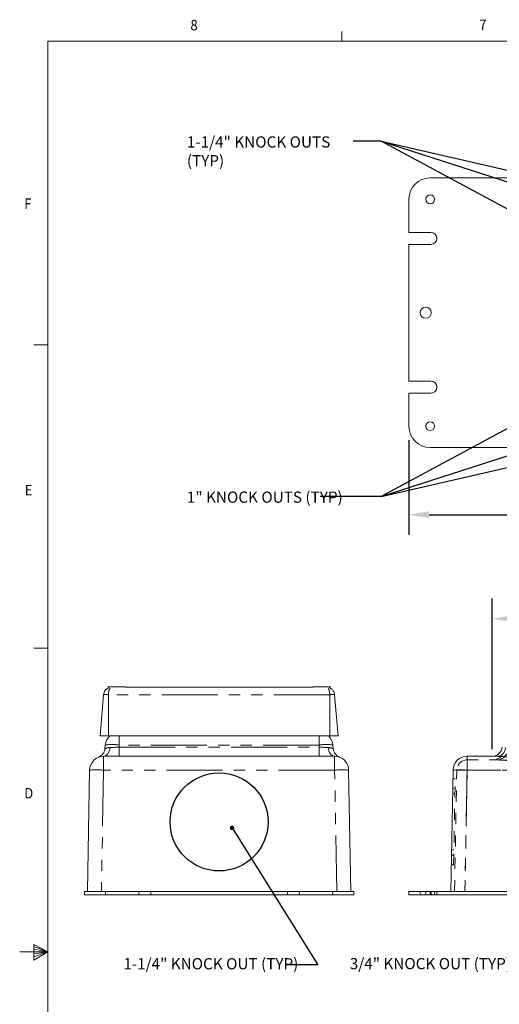
# Model space of a CAD drawing. Units: inches. Extents: x -0.3 to 21.2, y -0.2 to 16.5.
# Drawn here: x -0.3 to 4, y 7.7 to 16.4 of the extents above; entities that cross this region are included whole.
import ezdxf

# ---------------------------------------------------------------- set-up
doc = ezdxf.new("R2010")
doc.units = ezdxf.units.IN
doc.header["$LTSCALE"] = 2
doc.header["$MEASUREMENT"] = 0
doc.header["$PDSIZE"] = -1
doc.linetypes.add('HIDDEN', pattern=[0.075, 0.05, -0.025])
doc.linetypes.add('PHANTOM', pattern=[0.5, 0.25, -0.05, 0.05, -0.05, 0.05, -0.05])
for name, color, linetype in [('Callouts', 5, 'Continuous'), ('DIMENSIONS', 1, 'Continuous'), ('KNOCKOUTS', 7, 'Continuous'), ('Title Block - Frame', 7, 'Continuous')]:
    doc.layers.add(name, color=color, linetype=linetype)
doc.layers.add('DRAWING', color=7, linetype='Continuous', lineweight=15)
doc.styles.add('SLDTEXTSTYLE1', font='TXT', dxfattribs={"width": 0.6875})
doc.styles.add('SLDTEXTSTYLE2', font='TXT', dxfattribs={"width": 0.694444})
doc.dimstyles.get("Standard").update_dxf_attribs({"dimtxt": 0.18, "dimasz": 0.18, "dimexe": 0.18, "dimexo": 0.0625, "dimgap": 0.09, "dimtad": 0, "dimtih": 1, "dimtoh": 1, "dimdec": 4, "dimzin": 0, "dimdsep": 46, "dimtxsty": 'Standard', "dimcen": 0.09, "dimadec": 0, "dimazin": 0, "dimtfac": 1, "dimtdec": 4, "dimtofl": 0, "dimtmove": 0, "dimatfit": 3, "dimfxl": 1, "dimtolj": 1, "dimtzin": 0, "dimarcsym": 0})

# ---------------------------------------------------------------- blocks, each defined once
blk = doc.blocks.new('*D11')
at = {"layer": 'Defpoints', "color": 0, "transparency": 16777216}
for p in [(8.7309, 11.097), (3.966, 9.8692), (8.7309, 9.8692)]:
    blk.add_point(p, dxfattribs=at)
at = {"layer": 'DIMENSIONS', "color": 0, "lineweight": -2, "transparency": 16777216}
for p, q in [((3.966, 9.9317), (3.966, 11.277)), ((8.7309, 9.9317), (8.7309, 11.277)), ((4.146, 11.097), (6.0811, 11.097)), ((8.5509, 11.097), (6.5611, 11.097))]:
    blk.add_line(p, q, dxfattribs=at)
at = {"layer": 'DIMENSIONS', "color": 0, "transparency": 16777216}
for points in [[(4.146, 11.127), (4.146, 11.067), (3.966, 11.097)], [(8.5509, 11.127), (8.5509, 11.067), (8.7309, 11.097)]]:
    blk.add_solid(points, dxfattribs=at)
at = {"layer": 'DIMENSIONS', "color": 0, "transparency": 16777216, "insert": (6.3211, 11.097), "char_height": 0.15, "attachment_point": 5}
blk.add_mtext('\\A1;9.5', dxfattribs=at)
blk = doc.blocks.new('*D17')
at = {"layer": 'Defpoints', "color": 0, "transparency": 16777216}
for p in [(9.2834, 15.029), (9.2834, 12.624), (10.4277, 12.624), (3.2234, 4.0629), (9.4734, 4.1254), (9.4734, 3.3361)]:
    blk.add_point(p, dxfattribs=at)
at = {"layer": 'DIMENSIONS', "color": 0, "lineweight": -2, "transparency": 16777216}
for p, q in [((9.3459, 15.029), (10.6077, 15.029)), ((10.4277, 14.849), (10.4277, 13.9915)), ((10.4277, 12.804), (10.4277, 13.6615)), ((9.3459, 12.624), (10.6077, 12.624)), ((9.4734, 4.0629), (9.4734, 3.1561)), ((3.2234, 4.0004), (3.2234, 3.1561)), ((3.4034, 3.3361), (6.0551, 3.3361)), ((9.2934, 3.3361), (6.6351, 3.3361))]:
    blk.add_line(p, q, dxfattribs=at)
at = {"layer": 'DIMENSIONS', "color": 0, "transparency": 16777216}
for points in [[(10.3977, 14.849), (10.4577, 14.849), (10.4277, 15.029)], [(10.3977, 12.804), (10.4577, 12.804), (10.4277, 12.624)], [(3.4034, 3.3661), (3.4034, 3.3061), (3.2234, 3.3361)], [(9.2934, 3.3661), (9.2934, 3.3061), (9.4734, 3.3361)]]:
    blk.add_solid(points, dxfattribs=at)
at = {"layer": 'DIMENSIONS', "color": 0, "transparency": 16777216, "char_height": 0.15, "attachment_point": 5}
for s, insert in [('\\A1;4.8', (10.4277, 13.8265)), ('\\A1;12.5', (6.3451, 3.3361))]:
    blk.add_mtext(s, dxfattribs=dict(at, insert=insert))
blk = doc.blocks.new('*D18')
at = {"layer": 'Defpoints', "color": 0, "transparency": 16777216}
for p in [(3.2234, 12.7515), (9.4734, 12.814), (9.4734, 12.0247)]:
    blk.add_point(p, dxfattribs=at)
at = {"layer": 'DIMENSIONS', "color": 0, "lineweight": -2, "transparency": 16777216}
for p, q in [((9.4734, 12.7515), (9.4734, 11.8447)), ((3.2234, 12.689), (3.2234, 11.8447)), ((3.4034, 12.0247), (6.0551, 12.0247)), ((9.2934, 12.0247), (6.6351, 12.0247))]:
    blk.add_line(p, q, dxfattribs=at)
at = {"layer": 'DIMENSIONS', "color": 0, "transparency": 16777216}
for points in [[(3.4034, 12.0547), (3.4034, 11.9947), (3.2234, 12.0247)], [(9.2934, 12.0547), (9.2934, 11.9947), (9.4734, 12.0247)]]:
    blk.add_solid(points, dxfattribs=at)
at = {"layer": 'DIMENSIONS', "color": 0, "transparency": 16777216, "insert": (6.3451, 12.0247), "char_height": 0.15, "attachment_point": 5}
blk.add_mtext('\\A1;12.5', dxfattribs=at)

msp = doc.modelspace()

# ---------------------------------------------------------------- linework, layer by layer
at = {"layer": 'Callouts'}
for p, q in [((2.9764, 15.35714), (2.7264, 15.35714)), ((4.74332, 14.4035), (2.9764, 15.35714)), ((2.9764, 15.35714), (6.21653, 14.31423)), ((2.9764, 15.35714), (7.7502, 14.26037)), ((2.9764, 12.18665), (7.7502, 13.28342)), ((2.9764, 12.18665), (6.21653, 13.22956)), ((4.74332, 13.14028), (2.9764, 12.18665)), ((2.9764, 12.18665), (2.42997, 12.18665)), ((1.64503, 9.23067), (2.40957, 8.0099)), ((2.40957, 8.0099), (2.13201, 8.0099))]:
    msp.add_line(p, q, dxfattribs=at)
at = {"layer": 'Callouts', "linetype": 'ByBlock', "const_width": 0.02}
msp.add_lwpolyline([(1.6455, 9.22069, 1), (1.64456, 9.24066, 1)], format="xyb", close=True, dxfattribs=at)
at = {"layer": 'DRAWING', "linetype": 'Continuous', "lineweight": 15}
for p, q in [((3.41343, 15.02902), (9.28343, 15.02902)), ((3.22343, 14.54349), (3.22343, 14.83902)), ((3.22343, 14.54349), (3.41993, 14.54349)), ((3.22343, 13.21656), (3.22343, 14.43649)), ((3.41993, 14.43649), (3.22343, 14.43649)), ((3.22343, 13.21656), (3.41993, 13.21656)), ((3.22343, 12.81402), (3.22343, 13.10956)), ((3.41993, 13.10956), (3.22343, 13.10956)), ((9.28343, 12.62402), (3.41343, 12.62402)), ((0.53612, 10.48915), (0.54479, 10.47918)), ((0.69212, 10.48915), (0.53612, 10.48915)), ((0.6898, 10.48649), (0.69212, 10.48915)), ((0.69008, 10.48681), (2.37015, 10.48681)), ((2.36812, 10.48915), (2.37043, 10.48649)), ((2.52412, 10.48915), (2.36812, 10.48915)), ((2.51485, 10.4785), (2.52412, 10.48915)), ((0.49919, 10.41834), (0.46712, 10.05181)), ((2.56005, 10.41834), (2.59212, 10.05181)), ((0.46712, 10.05181), (0.54212, 10.05181)), ((0.54212, 10.05181), (2.51712, 10.05181)), ((2.51712, 10.05181), (2.59212, 10.05181)), ((0.51054, 9.93686), (0.5134, 9.9696)), ((2.54583, 9.9696), (2.5487, 9.93686)), ((0.49849, 9.8692), (2.56075, 9.8692)), ((2.605, 9.86112), (2.60499, 9.86112)), ((2.60501, 9.86111), (2.605, 9.86112)), ((2.605, 9.86112), (2.605, 9.86112)), ((2.60502, 9.86111), (2.60501, 9.86111)), ((2.60504, 9.8611), (2.60502, 9.86111)), ((2.60529, 9.861), (2.60504, 9.8611)), ((2.60519, 9.86104), (2.60529, 9.861)), ((3.7423, 9.8692), (4.01603, 9.8692)), ((0.35462, 8.6642), (0.37351, 9.74639)), ((2.68573, 9.74639), (2.70462, 8.6642)), ((3.59843, 8.6642), (3.61732, 9.74639)), ((0.32712, 8.6642), (0.32712, 8.6322)), ((0.32712, 8.6642), (0.51712, 8.6642)), ((0.32712, 8.6322), (0.51712, 8.6322)), ((0.51712, 8.6642), (0.81265, 8.6642)), ((0.51712, 8.6322), (0.81265, 8.6322)), ((0.81265, 8.6322), (0.81265, 8.6642)), ((0.91965, 8.6642), (0.81265, 8.6642)), ((0.91965, 8.6322), (0.81265, 8.6322)), ((0.91965, 8.6322), (0.91965, 8.6642)), ((0.91965, 8.6642), (2.13958, 8.6642)), ((0.91965, 8.6322), (2.13958, 8.6322)), ((2.13958, 8.6322), (2.13958, 8.6642)), ((2.24658, 8.6642), (2.13958, 8.6642)), ((2.24658, 8.6322), (2.13958, 8.6322)), ((2.24658, 8.6322), (2.24658, 8.6642)), ((2.24658, 8.6642), (2.54212, 8.6642)), ((2.24658, 8.6322), (2.54212, 8.6322)), ((2.54212, 8.6642), (2.73212, 8.6642)), ((2.54212, 8.6322), (2.73212, 8.6322)), ((2.73212, 8.6642), (2.73212, 8.6322)), ((3.22343, 8.6642), (3.22343, 8.6322)), ((3.22343, 8.6642), (3.41343, 8.6642)), ((3.22343, 8.6322), (3.41343, 8.6322)), ((3.41343, 8.6642), (9.28343, 8.6642)), ((3.41343, 8.6322), (9.28343, 8.6322))]:
    msp.add_line(p, q, dxfattribs=at)
at = {"layer": 'DRAWING', "linetype": 'PHANTOM', "lineweight": 0}
for p, q in [((0.54212, 10.41834), (0.54212, 10.05181)), ((2.51712, 10.41834), (0.54212, 10.41834)), ((2.51712, 10.41834), (2.51712, 10.05181)), ((0.63793, 9.9696), (0.63793, 10.05181)), ((2.42131, 9.9696), (2.42131, 10.05181)), ((0.54968, 9.91727), (0.5537, 9.93229)), ((0.5537, 9.93229), (0.55591, 9.94819)), ((0.63793, 9.9696), (0.63633, 9.95136)), ((0.63633, 9.95136), (2.42291, 9.95136)), ((0.63633, 9.95136), (0.63633, 9.8692)), ((2.42131, 9.9696), (0.63793, 9.9696)), ((2.42291, 9.95136), (2.42131, 9.9696)), ((2.42291, 9.95136), (2.42291, 9.8692)), ((2.50332, 9.94819), (2.50554, 9.93229)), ((2.50554, 9.93229), (2.50955, 9.91727)), ((0.49849, 9.8692), (0.50891, 9.87067)), ((0.49849, 9.74639), (0.49849, 9.8692)), ((0.50891, 9.87067), (0.51898, 9.87504)), ((0.51898, 9.87504), (0.52839, 9.88215)), ((0.52839, 9.88215), (0.53682, 9.89178)), ((0.53682, 9.89178), (0.54399, 9.90362)), ((0.54399, 9.90362), (0.54968, 9.91727)), ((2.50955, 9.91727), (2.51524, 9.90362)), ((2.51524, 9.90362), (2.52242, 9.89178)), ((2.52242, 9.89178), (2.53085, 9.88215)), ((2.53085, 9.88215), (2.54026, 9.87504)), ((2.54026, 9.87504), (2.55033, 9.87067)), ((2.55033, 9.87067), (2.56075, 9.8692)), ((2.56075, 9.74639), (2.56075, 9.8692)), ((3.7423, 9.8692), (3.7423, 9.74639)), ((0.49849, 9.74639), (0.4796, 8.6642)), ((2.56075, 9.74639), (0.49849, 9.74639)), ((2.57964, 8.6642), (2.56075, 9.74639)), ((3.7423, 9.74639), (3.72341, 8.6642)), ((8.95456, 9.74639), (3.7423, 9.74639)), ((0.51712, 8.6642), (0.51712, 8.6322)), ((2.54212, 8.6642), (2.54212, 8.6322)), ((3.41343, 8.6642), (3.41343, 8.6322))]:
    msp.add_line(p, q, dxfattribs=at)
at = {"layer": 'DRAWING', "linetype": 'HIDDEN', "lineweight": 0}
for p, q in [((3.7423, 9.8692), (3.7423, 9.74639)), ((3.7423, 9.8367), (4.01603, 9.8367)), ((3.7423, 9.8367), (3.7423, 9.74582)), ((3.7423, 9.8367), (3.7423, 9.74582)), ((3.63594, 9.6672), (3.61594, 9.66755)), ((3.62255, 8.90032), (3.63594, 9.6672)), ((3.63093, 8.6642), (3.64981, 9.74582)), ((3.72341, 8.6642), (3.7423, 9.74639)), ((3.7423, 9.74582), (3.72342, 8.6642)), ((3.7423, 9.74639), (8.95456, 9.74639)), ((8.95456, 9.74582), (3.7423, 9.74582)), ((3.63442, 9.58022), (3.61442, 9.58056)), ((3.63361, 9.53372), (3.61361, 9.53407)), ((3.60407, 8.98765), (3.62407, 8.98731)), ((3.60488, 9.03415), (3.62488, 9.0338)), ((3.60255, 8.90067), (3.62255, 8.90032)), ((3.32343, 8.6642), (3.32343, 8.6322)), ((3.37368, 8.6642), (3.37368, 8.6322)), ((3.41343, 8.6642), (3.41343, 8.6322)), ((3.41993, 8.6322), (3.41993, 8.6642)), ((3.42343, 8.6322), (3.42343, 8.6642)), ((3.45318, 8.6322), (3.45318, 8.6642)), ((3.47343, 8.6322), (3.47343, 8.6642))]:
    msp.add_line(p, q, dxfattribs=at)
at = {"layer": 'DRAWING', "linetype": 'Continuous', "lineweight": 15}
for centre, radius in [((3.41343, 14.83902), 0.03975), ((3.37343, 13.82652), 0.05), ((3.41343, 12.81402), 0.03975)]:
    msp.add_circle(centre, radius, dxfattribs=at)
for centre, radius, start, end in [((3.41343, 14.83902), 0.19, 90, 180), ((3.41993, 14.48999), 0.0535, 270, 90), ((3.41993, 13.16306), 0.0535, 270, 90), ((3.41343, 12.81402), 0.19, 180, 270), ((0.63793, 9.9587), 0.125, 131.855652, 175), ((2.42131, 9.9587), 0.125, 5, 48.144348), ((0.42088, 9.94471), 0.09, 291.159776, 355), ((2.63836, 9.94471), 0.09, 185, 248.840224), ((3.96596, 9.9592), 0.09, 270, 355), ((0.49849, 9.7442), 0.125, 90, 179), ((2.56075, 9.7442), 0.125, 1, 90), ((3.7423, 9.7442), 0.125, 90, 179)]:
    msp.add_arc(centre, radius, start, end, dxfattribs=at)
at = {"layer": 'DRAWING', "linetype": 'PHANTOM', "lineweight": 0}
for centre, radius, start, end in [((0.57566, 9.60924), 0.3657, 80.197251, 99.802749), ((2.48357, 9.60924), 0.3657, 80.197251, 99.802749), ((4.00586, 9.94714), 0.07859, 277.432254, 0.770811), ((0.436, 7.95544), 1.79203, 88.001617, 91.998383), ((2.62324, 7.95544), 1.79203, 88.001617, 91.998383), ((3.67981, 7.95544), 1.79203, 88.001617, 91.998383)]:
    msp.add_arc(centre, radius, start, end, dxfattribs=at)
at = {"layer": 'DRAWING', "linetype": 'HIDDEN', "lineweight": 0}
for centre, radius, start, end in [((3.96596, 9.9592), 0.1225, 270, 355), ((4.00586, 9.94714), 0.07859, 277.432254, 0.770811), ((4.00219, 9.94278), 0.10697, 277.432254, 0.770811), ((3.7423, 9.7442), 0.0925, 90, 179), ((3.67981, 7.95544), 1.79203, 88.001617, 91.998383), ((3.69605, 8.42052), 1.3261, 88.001617, 91.998383)]:
    msp.add_arc(centre, radius, start, end, dxfattribs=at)
at = {"layer": 'DRAWING', "linetype": 'PHANTOM', "lineweight": 0}
for centre, major_axis, start_param, end_param in [((0.63797, 9.9592), (0.12616, 0.00792), 4.0004564, 4.6955595), ((2.42127, 9.9592), (0.12616, -0.00792), 4.7292184, 5.4243216)]:
    msp.add_ellipse(centre, major_axis=major_axis, ratio=0.0611257, start_param=start_param, end_param=end_param, dxfattribs=at)
at = {"layer": 'DRAWING', "linetype": 'Continuous', "lineweight": 15}
for points, knots in [([(0.49919, 10.41834), (0.49987, 10.42311), (0.50126, 10.43276), (0.5086, 10.45063), (0.52278, 10.46951), (0.53836, 10.47725), (0.54583, 10.48095)], [0, 0, 0, 0, 0.1697667, 0.343861, 0.6858028, 1, 1, 1, 1]), ([(2.51577, 10.47955), (2.52239, 10.47622), (2.53712, 10.46883), (2.55062, 10.45062), (2.55798, 10.43276), (2.55936, 10.42311), (2.56005, 10.41834)], [0, 0, 0, 0, 0.2896202, 0.643816, 0.8241439, 1, 1, 1, 1])]:
    msp.add_open_spline(points, degree=3, knots=knots, dxfattribs=at)
at = {"layer": 'DRAWING', "linetype": 'PHANTOM', "lineweight": 0}
for points, knots in [([(0.55692, 10.47494), (0.5552, 10.47289), (0.54994, 10.46664), (0.54527, 10.45055), (0.54251, 10.43278), (0.54225, 10.42311), (0.54212, 10.41834)], [0, 0, 0, 0, 0.19510418, 0.59642578, 0.80074628, 1, 1, 1, 1]), ([(2.50258, 10.47457), (2.50421, 10.47263), (2.50937, 10.46646), (2.51397, 10.45054), (2.51673, 10.43278), (2.51699, 10.42311), (2.51712, 10.41834)], [0, 0, 0, 0, 0.1864741, 0.5920987, 0.7986162, 1, 1, 1, 1]), ([(0.54212, 10.41834), (0.5392, 10.41858), (0.53345, 10.41905), (0.52275, 10.41967), (0.5111, 10.42002), (0.50328, 10.41967), (0.49976, 10.41905), (0.49938, 10.41858), (0.49919, 10.41834)], [0, 0, 0, 0, 0.1304853, 0.2574232, 0.5, 0.7425723, 0.8695113, 1, 1, 1, 1]), ([(2.56005, 10.41834), (2.55986, 10.41858), (2.55948, 10.41905), (2.55596, 10.41967), (2.54814, 10.42002), (2.53649, 10.41967), (2.52578, 10.41905), (2.52003, 10.41858), (2.51712, 10.41834)], [0, 0, 0, 0, 0.130483, 0.2574202, 0.4999999, 0.7425693, 0.8695091, 1, 1, 1, 1]), ([(0.51054, 9.93686), (0.51184, 9.93702), (0.51445, 9.93732), (0.53239, 9.94598), (0.54897, 9.94754), (0.55591, 9.94819)], [0, 0, 0, 0, 0.36699784, 0.73515085, 1, 1, 1, 1]), ([(2.50332, 9.94819), (2.51318, 9.94687), (2.53289, 9.94421), (2.54685, 9.9363), (2.54819, 9.93671), (2.5487, 9.93686)], [0, 0, 0, 0, 0.3849044, 0.7692347, 1, 1, 1, 1]), ([(4.17887, 9.86078), (4.16457, 9.86098), (4.12762, 9.8615), (4.08158, 9.86527), (4.04186, 9.86852), (4.02469, 9.86897), (4.01603, 9.8692)], [0, 0, 0, 0, 0.2499271, 0.6461521, 0.8215687, 1, 1, 1, 1])]:
    msp.add_open_spline(points, degree=3, knots=knots, dxfattribs=at)
at = {"layer": 'DRAWING', "linetype": 'HIDDEN', "lineweight": 0}
for points, knots in [([(4.01603, 9.8692), (4.02769, 9.8688), (4.05733, 9.86777), (4.11271, 9.86218), (4.15626, 9.86125), (4.17887, 9.86078)], [0, 0, 0, 0, 0.237768, 0.6042391, 1, 1, 1, 1]), ([(4.17887, 9.83047), (4.16461, 9.8306), (4.128, 9.83094), (4.07233, 9.83469), (4.03383, 9.83607), (4.01603, 9.8367)], [0, 0, 0, 0, 0.2554936, 0.6558149, 1, 1, 1, 1]), ([(4.01603, 9.8367), (4.02778, 9.8364), (4.05828, 9.8356), (4.11328, 9.83147), (4.15632, 9.83081), (4.17887, 9.83047)], [0, 0, 0, 0, 0.229669, 0.5963132, 1, 1, 1, 1])]:
    msp.add_open_spline(points, degree=3, knots=knots, dxfattribs=at)
at = {"layer": 'KNOCKOUTS'}
msp.add_circle((1.52961, 9.28415), 0.4375, dxfattribs=at)
at = {"layer": 'Title Block - Frame', "linetype": 'Continuous', "lineweight": 18}
for p, q in [((2.625, 16.25), (2.625, 16.3348)), ((0, 16.25), (21, 16.25)), ((0, 16.25), (0, 0)), ((0, 13.541), (-0.125, 13.541)), ((0, 10.833), (-0.125, 10.833)), ((-0.12399, 8.19054), (-0.12399, 8.05173)), ((0, 8.125), (-0.12399, 8.19054)), ((-0.12399, 8.17207), (0, 8.125)), ((0, 8.125), (-0.25, 8.125)), ((-0.12399, 8.14812), (0, 8.125)), ((-0.12399, 8.05173), (0, 8.125)), ((-0.12399, 8.07904), (0, 8.125)), ((-0.12399, 8.10575), (0, 8.125))]:
    msp.add_line(p, q, dxfattribs=at)

# ---------------------------------------------------------------- texts
at = {"layer": 'Callouts', "char_height": 0.1, "attachment_point": 1, "style": 'SLDTEXTSTYLE2'}
for s, insert in [('1-1/4" KNOCK OUTS (TYP)', (1.24205, 15.39994)), ('1" KNOCK OUTS (TYP)', (1.24205, 12.23141)), ('1-1/4" KNOCK OUT (TYP)', (0.67516, 8.06857)), ('3/4" KNOCK OUT (TYP)', (2.69578, 8.06954))]:
    msp.add_mtext_dynamic_manual_height_columns(s, width=1.5851692, gutter_width=1, heights=[0], dxfattribs=dict(at, insert=insert))
at = {"layer": 'Title Block - Frame', "lineweight": 0, "style": 'SLDTEXTSTYLE1', "width": 0.913}
for s, p in [('8', (1.27374, 16.34538)), ('7', (3.85105, 16.34707)), ('F', (-0.20911, 14.75215)), ('E', (-0.20425, 12.19726)), ('D', (-0.20925, 9.49304))]:
    msp.add_text(s, height=0.09375, dxfattribs=at).set_placement(p)

# ---------------------------------------------------------------- dimensions: what is measured, and where the dimension line sits
at = {"layer": 'DIMENSIONS'}
for base, p1, p2, text, picture, middle in [((9.47343, 3.33607), (3.22343, 4.06285), (9.47343, 4.12535), '12.5', '*D17', (6.34507, 3.33607)), ((9.47343, 12.02474), (3.22343, 12.75152), (9.47343, 12.81402), '12.5', '*D18', (6.34507, 12.02474)), ((8.7309, 11.09698), (3.96596, 9.8692), (8.7309, 9.8692), '9.5', '*D11', (6.32113, 11.09698))]:
    dim = msp.add_linear_dim(base=base, p1=p1, p2=p2, text=text, dimstyle='Standard', override={"dimtxt": 0.15}, dxfattribs=at)
    dim.commit()
    dim.dimension.update_dxf_attribs({"geometry": picture, "text_midpoint": middle, "dimtype": 160})
dim = msp.add_linear_dim(base=(10.4277, 12.62402), p1=(9.28343, 15.02902), p2=(9.28343, 12.62402), angle=90, text='4.8', dimstyle='Standard', override={"dimtxt": 0.15}, dxfattribs=at)
dim.commit()
dim.dimension.update_dxf_attribs({"geometry": '*D17', "text_midpoint": (10.4277, 13.82652), "dimtype": 160})

doc.saveas('drawing.dxf')
